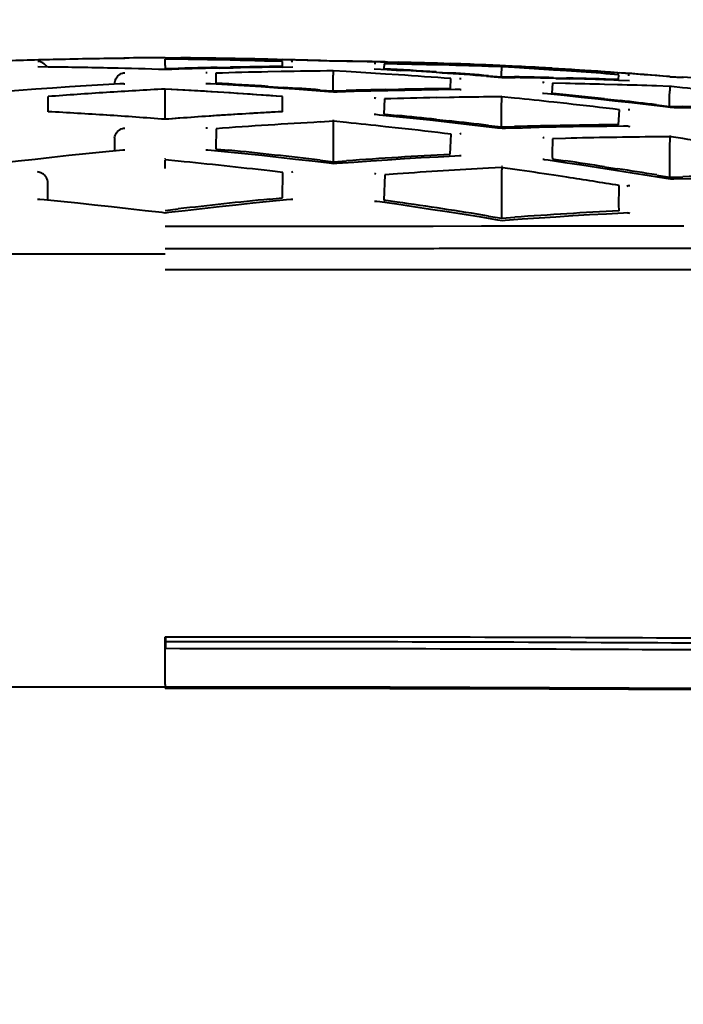
# Model space of a CAD drawing. Units: millimetres. Extents: x -4596 to -2916, y -311 to 2041.
# Drawn here: x -4251 to -4232, y 540 to 569 of the extents above; entities that cross this region are included whole.
import ezdxf

# ---------------------------------------------------------------- set-up
doc = ezdxf.new("R2010")
doc.units = ezdxf.units.MM
doc.header["$LTSCALE"] = 16.335
doc.header["$PDSIZE"] = 0.01
doc.layers.get('0').update_dxf_attribs({"linetype": 'CONTINUOUS', "lineweight": 40})
doc.layers.get('Defpoints').update_dxf_attribs({"color": 27, "linetype": 'CONTINUOUS', "lineweight": 13})
doc.layers.add('DIM', color=50, linetype='CONTINUOUS', lineweight=25)
doc.styles.add('ISO', font='ISOCP.SHX', dxfattribs={"bigfont": 'gbcbig.shx'})
doc.dimstyles.new('DIMSTYLE_1_9803', dxfattribs={"dimtxt": 12, "dimasz": 12, "dimexe": 1.2, "dimexo": 1.2, "dimgap": 1.2, "dimtad": 1, "dimdsep": 46, "dimtxsty": 'ISO', "dimblk": '_FILLED', "dimblk1": '_FILLED', "dimblk2": '_FILLED', "dimcen": 0.09, "dimadec": 1, "dimazin": 2, "dimtp": 0.01, "dimtm": 0.01, "dimtfac": 1, "dimtmove": 0, "dimatfit": 0, "dimldrblk": '_FILLED', "dimfxl": 0, "dimtolj": 1, "dimarcsym": 0})

# ---------------------------------------------------------------- blocks, each defined once
blk = doc.blocks.new('_FILLED')
at = {"color": 0, "linetype": 'ByBlock'}
blk.add_solid([(0, 0), (-1, 0.165), (-1, -0.165)], dxfattribs=at)
blk = doc.blocks.new('*D9')
at = {"layer": 'Defpoints', "color": 0}
for p in [(-4114.67, 512.378), (-4379.228, 420.678)]:
    blk.add_point(p, dxfattribs=at)
at = {"layer": 'DIM', "color": 0, "lineweight": -2}
for p, q in [((-3881.102, 593.336), (-4103.332, 516.308)), ((-4246.949, 456.528), (-4246.949, 476.528)), ((-4256.949, 466.528), (-4236.949, 466.528))]:
    blk.add_line(p, q, dxfattribs=at)
at = {"layer": 'DIM', "color": 0, "lineweight": -2, "xscale": 12, "yscale": 12, "zscale": 12, "rotation": 199.1170242620063}
blk.add_blockref('_FILLED', (-4114.67, 512.378), dxfattribs=at)
at = {"layer": 'DIM', "color": 0, "insert": (-3988.906, 563.59), "char_height": 12, "attachment_point": 5, "rotation": 19.117, "style": 'ISO'}
blk.add_mtext('\\A1;MAX Rotation Diameter%%c280mm', dxfattribs=at)

msp = doc.modelspace()

# ---------------------------------------------------------------- linework, layer by layer
for p, q in [((-4246.949, 567.829), (-4247.147, 567.829)), ((-4245.461, 567.824), (-4246.949, 567.829)), ((-4246.949, 567.829), (-4246.722, 567.829)), ((-4246.722, 567.829), (-4246.651, 567.829)), ((-4246.651, 567.829), (-4246.492, 567.829)), ((-4246.492, 567.829), (-4246.413, 567.828)), ((-4246.453, 567.828), (-4246.492, 567.829)), ((-4246.413, 567.828), (-4246.453, 567.828)), ((-4246.413, 567.828), (-4246.354, 567.828)), ((-4246.254, 567.828), (-4246.413, 567.828)), ((-4246.354, 567.828), (-4246.254, 567.828)), ((-4246.254, 567.828), (-4246.184, 567.828)), ((-4246.205, 567.828), (-4246.254, 567.828)), ((-4245.953, 567.827), (-4246.205, 567.828)), ((-4246.184, 567.828), (-4245.953, 567.827)), ((-4245.953, 567.827), (-4245.76, 567.826)), ((-4245.759, 567.826), (-4245.953, 567.827)), ((-4245.76, 567.817), (-4245.372, 567.812)), ((-4245.461, 567.824), (-4245.759, 567.826)), ((-4245.461, 567.824), (-4245.461, 567.816)), ((-4245.372, 567.812), (-4244.977, 567.806)), ((-4250.402, 567.561), (-4250.71, 567.564)), ((-4246.949, 567.775), (-4246.949, 567.796)), ((-4246.565, 567.791), (-4246.949, 567.796)), ((-4246.949, 567.736), (-4246.949, 567.775)), ((-4246.949, 567.707), (-4246.949, 567.736)), ((-4245.029, 567.764), (-4245.413, 567.773)), ((-4245.413, 567.546), (-4245.029, 567.554)), ((-4245.361, 567.529), (-4244.947, 567.538)), ((-4243.922, 567.791), (-4243.537, 567.782)), ((-4243.492, 567.723), (-4243.876, 567.735)), ((-4243.537, 567.782), (-4243.489, 567.781)), ((-4243.494, 567.577), (-4243.492, 567.723)), ((-4243.494, 567.561), (-4243.188, 567.564)), ((-4240.491, 567.654), (-4240.495, 567.509)), ((-4240.107, 567.648), (-4240.491, 567.654)), ((-4240.457, 567.711), (-4240.072, 567.702)), ((-4240.396, 567.705), (-4239.981, 567.695)), ((-4238.568, 567.615), (-4238.953, 567.625)), ((-4238.533, 567.657), (-4238.533, 567.664)), ((-4236.912, 567.595), (-4238.533, 567.664)), ((-4238.223, 567.652), (-4238.533, 567.664)), ((-4238.533, 567.654), (-4238.221, 567.643)), ((-4238.109, 567.647), (-4238.223, 567.652)), ((-4238.221, 567.652), (-4238.109, 567.647)), ((-4238.109, 567.647), (-4237.949, 567.641)), ((-4238.033, 567.644), (-4238.109, 567.647)), ((-4237.949, 567.641), (-4238.033, 567.644)), ((-4237.949, 567.641), (-4237.633, 567.627)), ((-4237.633, 567.627), (-4237.485, 567.621)), ((-4237.533, 567.623), (-4237.633, 567.627)), ((-4237.485, 567.621), (-4237.533, 567.623)), ((-4237.485, 567.621), (-4237.42, 567.618)), ((-4237.076, 567.603), (-4237.485, 567.621)), ((-4237.42, 567.618), (-4237.076, 567.603)), ((-4237.076, 567.603), (-4237.027, 567.6)), ((-4236.997, 567.565), (-4237.029, 567.567)), ((-4237.027, 567.6), (-4236.929, 567.596)), ((-4236.57, 567.579), (-4237.027, 567.6)), ((-4237.015, 567.567), (-4237.015, 567.572)), ((-4236.644, 567.545), (-4236.997, 567.565)), ((-4236.929, 567.596), (-4236.885, 567.594)), ((-4235.533, 567.526), (-4236.912, 567.595)), ((-4236.885, 567.594), (-4236.619, 567.581)), ((-4236.619, 567.581), (-4236.57, 567.579)), ((-4236.57, 567.579), (-4236.434, 567.572)), ((-4236.533, 567.577), (-4236.57, 567.579)), ((-4236.434, 567.572), (-4236.533, 567.577)), ((-4236.434, 567.572), (-4236.108, 567.556)), ((-4236.108, 567.556), (-4235.948, 567.548)), ((-4236.033, 567.552), (-4236.108, 567.556)), ((-4235.948, 567.548), (-4236.033, 567.552)), ((-4235.948, 567.548), (-4235.818, 567.541)), ((-4235.815, 567.541), (-4235.948, 567.548)), ((-4235.818, 567.532), (-4235.43, 567.51)), ((-4235.533, 567.526), (-4235.815, 567.541)), ((-4235.533, 567.526), (-4235.533, 567.519)), ((-4245.456, 567.378), (-4245.458, 567.082)), ((-4243.533, 567.425), (-4243.918, 567.418)), ((-4241.608, 567.425), (-4241.993, 567.446)), ((-4241.987, 567.446), (-4241.986, 567.464)), ((-4240.785, 567.508), (-4240.397, 567.486)), ((-4240.069, 567.329), (-4240.453, 567.354)), ((-4240.397, 567.486), (-4240.002, 567.463)), ((-4238.953, 567.414), (-4238.568, 567.389)), ((-4238.568, 567.389), (-4238.512, 567.385)), ((-4237.472, 567.291), (-4237.015, 567.255)), ((-4237.414, 567.306), (-4237.029, 567.276)), ((-4237.029, 567.276), (-4236.644, 567.27)), ((-4237.015, 567.255), (-4236.627, 567.25)), ((-4235.104, 567.448), (-4235.489, 567.473)), ((-4235.489, 567.247), (-4235.104, 567.237)), ((-4235.43, 567.51), (-4235.035, 567.486)), ((-4235.424, 567.226), (-4235.01, 567.216)), ((-4233.993, 567.423), (-4233.608, 567.397)), ((-4233.561, 567.335), (-4233.947, 567.365)), ((-4233.608, 567.397), (-4233.555, 567.393)), ((-4233.57, 567.19), (-4233.561, 567.335)), ((-4232.069, 567.282), (-4231.684, 567.259)), ((-4232.048, 567.274), (-4231.661, 567.251)), ((-4249.778, 566.972), (-4250.275, 566.939)), ((-4248.441, 567.08), (-4248.441, 567.052)), ((-4248.172, 567.067), (-4248.285, 567.061)), ((-4248.172, 567.067), (-4248.142, 567.068)), ((-4245.726, 567.067), (-4245.755, 567.068)), ((-4245.613, 567.061), (-4245.726, 567.067)), ((-4245.116, 567.033), (-4245.613, 567.061)), ((-4243.623, 566.939), (-4244.12, 566.972)), ((-4243.917, 566.99), (-4243.467, 566.96)), ((-4241.993, 566.854), (-4241.993, 567.163)), ((-4238.535, 566.923), (-4238.523, 567.219)), ((-4235.522, 567.081), (-4235.537, 566.786)), ((-4235.14, 567.075), (-4235.522, 567.081)), ((-4233.605, 567.04), (-4233.99, 567.05)), ((-4233.57, 567.173), (-4233.246, 567.161)), ((-4232.065, 566.99), (-4232.45, 567.004)), ((-4232.037, 566.987), (-4232.065, 566.99)), ((-4232.045, 566.999), (-4232.044, 567.006)), ((-4232.005, 566.984), (-4232.037, 566.987)), ((-4231.68, 566.95), (-4232.005, 566.984)), ((-4250.409, 566.243), (-4250.409, 566.689)), ((-4246.949, 566.02), (-4246.949, 566.911)), ((-4246.603, 566.892), (-4246.949, 566.911)), ((-4245.027, 566.797), (-4245.411, 566.822)), ((-4244.93, 566.791), (-4245.219, 566.809)), ((-4243.489, 566.689), (-4243.834, 566.714)), ((-4243.493, 566.243), (-4243.485, 566.689)), ((-4243.489, 566.243), (-4243.489, 566.689)), ((-4242.129, 566.832), (-4242.627, 566.869)), ((-4242.378, 566.883), (-4241.993, 566.854)), ((-4241.986, 566.821), (-4242.129, 566.832)), ((-4241.993, 566.854), (-4241.608, 566.866)), ((-4241.986, 566.821), (-4241.986, 566.819)), ((-4240.453, 566.894), (-4240.068, 566.902)), ((-4239.883, 566.873), (-4240.381, 566.863)), ((-4238.565, 566.664), (-4238.95, 566.657)), ((-4238.39, 566.894), (-4238.887, 566.889)), ((-4238.529, 566.893), (-4238.529, 566.906)), ((-4238.246, 566.895), (-4238.39, 566.894)), ((-4238.245, 566.895), (-4238.217, 566.894)), ((-4237.025, 566.683), (-4237.41, 566.68)), ((-4236.64, 566.645), (-4237.025, 566.683)), ((-4237.012, 566.703), (-4237.011, 566.712)), ((-4235.785, 566.782), (-4235.814, 566.784)), ((-4235.67, 566.771), (-4235.785, 566.782)), ((-4235.173, 566.72), (-4235.67, 566.771)), ((-4235.537, 566.786), (-4235.5, 566.782)), ((-4232.065, 566.399), (-4232.065, 566.713)), ((-4240.482, 566.62), (-4240.496, 566.175)), ((-4237.025, 565.792), (-4237.025, 566.413)), ((-4235.101, 566.481), (-4235.485, 566.523)), ((-4233.681, 566.558), (-4234.178, 566.613)), ((-4233.988, 566.623), (-4233.603, 566.58)), ((-4233.603, 566.58), (-4233.517, 566.57)), ((-4232.188, 566.382), (-4232.686, 566.442)), ((-4232.449, 566.445), (-4232.065, 566.399)), ((-4232.044, 566.364), (-4232.188, 566.382)), ((-4232.065, 566.399), (-4231.68, 566.392)), ((-4232.044, 566.364), (-4232.044, 566.362)), ((-4240.739, 566.156), (-4240.78, 566.157)), ((-4240.631, 566.145), (-4240.739, 566.156)), ((-4240.134, 566.095), (-4240.631, 566.145)), ((-4240.496, 566.175), (-4240.46, 566.171)), ((-4240.46, 566.171), (-4240.108, 566.136)), ((-4233.575, 565.856), (-4233.547, 566.3)), ((-4241.989, 565.96), (-4242.374, 565.939)), ((-4241.604, 565.922), (-4241.989, 565.96)), ((-4241.982, 565.989), (-4241.982, 566)), ((-4240.065, 565.759), (-4240.449, 565.801)), ((-4238.641, 565.935), (-4239.139, 565.99)), ((-4238.948, 566.013), (-4238.563, 565.971)), ((-4237.149, 565.761), (-4237.646, 565.82)), ((-4237.409, 565.838), (-4237.025, 565.792)), ((-4237.025, 565.792), (-4236.64, 565.803)), ((-4233.421, 565.813), (-4233.918, 565.808)), ((-4233.284, 565.814), (-4233.421, 565.813)), ((-4233.284, 565.814), (-4233.242, 565.811)), ((-4245.451, 565.742), (-4245.455, 565.145)), ((-4241.989, 564.767), (-4241.989, 565.694)), ((-4238.537, 564.986), (-4238.513, 565.581)), ((-4237.011, 565.744), (-4237.149, 565.761)), ((-4237.011, 565.744), (-4237.011, 565.741)), ((-4232.061, 565.505), (-4232.446, 565.502)), ((-4232.024, 565.499), (-4232.061, 565.505)), ((-4232.041, 565.533), (-4232.04, 565.543)), ((-4231.675, 565.449), (-4232.024, 565.499)), ((-4248.445, 565.441), (-4248.445, 565.087)), ((-4235.525, 565.445), (-4235.53, 564.988)), ((-4235.14, 565.456), (-4235.525, 565.445)), ((-4232.061, 564.313), (-4232.061, 565.246)), ((-4248.201, 565.111), (-4248.302, 565.101)), ((-4245.596, 565.101), (-4245.697, 565.111)), ((-4245.098, 565.052), (-4245.596, 565.101)), ((-4245.455, 565.145), (-4245.423, 565.142)), ((-4245.423, 565.142), (-4245.069, 565.107)), ((-4243.606, 564.893), (-4244.104, 564.948)), ((-4238.399, 564.934), (-4238.896, 564.907)), ((-4238.268, 564.941), (-4238.399, 564.934)), ((-4235.53, 564.988), (-4235.528, 564.919)), ((-4235.528, 564.919), (-4235.525, 564.849)), ((-4246.564, 564.786), (-4246.949, 564.824)), ((-4242.113, 564.721), (-4242.611, 564.78)), ((-4242.374, 564.812), (-4241.989, 564.767)), ((-4241.982, 564.705), (-4242.113, 564.721)), ((-4241.989, 564.767), (-4241.604, 564.795)), ((-4241.982, 564.705), (-4241.982, 564.7)), ((-4237.008, 564.634), (-4237.007, 564.646)), ((-4235.653, 564.811), (-4235.756, 564.826)), ((-4235.156, 564.739), (-4235.653, 564.811)), ((-4235.525, 564.849), (-4235.484, 564.843)), ((-4235.484, 564.843), (-4235.14, 564.793)), ((-4233.984, 564.62), (-4233.599, 564.56)), ((-4243.479, 564.45), (-4243.866, 564.495)), ((-4243.491, 563.703), (-4243.479, 564.45)), ((-4240.474, 564.383), (-4240.496, 563.637)), ((-4240.094, 564.41), (-4240.474, 564.383)), ((-4237.021, 564.596), (-4237.406, 564.576)), ((-4236.985, 564.591), (-4237.021, 564.596)), ((-4237.021, 563.103), (-4237.021, 564.342)), ((-4236.635, 564.541), (-4236.985, 564.591)), ((-4235.095, 564.31), (-4235.48, 564.369)), ((-4233.665, 564.513), (-4234.162, 564.59)), ((-4232.173, 564.272), (-4232.67, 564.354)), ((-4232.445, 564.376), (-4232.061, 564.313)), ((-4232.061, 564.313), (-4231.676, 564.323)), ((-4250.413, 563.631), (-4250.413, 564.141)), ((-4233.551, 563.986), (-4233.557, 564.065)), ((-4232.04, 564.25), (-4232.173, 564.272)), ((-4233.564, 563.492), (-4233.551, 563.986)), ((-4250.526, 563.642), (-4250.651, 563.654)), ((-4243.873, 563.665), (-4243.491, 563.703)), ((-4243.372, 563.642), (-4243.87, 563.593)), ((-4243.247, 563.654), (-4243.372, 563.642)), ((-4240.613, 563.582), (-4240.71, 563.596)), ((-4240.117, 563.511), (-4240.613, 563.582)), ((-4240.496, 563.637), (-4240.443, 563.629)), ((-4240.443, 563.629), (-4240.106, 563.58)), ((-4233.557, 563.319), (-4233.564, 563.492)), ((-4246.95, 563.254), (-4247.043, 563.265)), ((-4246.949, 563.329), (-4246.564, 563.374)), ((-4237.405, 563.166), (-4237.021, 563.103)), ((-4233.43, 563.252), (-4233.927, 563.225)), ((-4233.305, 563.258), (-4233.43, 563.252)), ((-4239.046, 562.871), (-4237.618, 562.873)), ((-4237.133, 563.048), (-4237.631, 563.129)), ((-4237.618, 562.873), (-4236.758, 562.874)), ((-4237.007, 563.027), (-4237.133, 563.048)), ((-4237.021, 563.103), (-4236.636, 563.131)), ((-4237.007, 563.027), (-4237.007, 563.025)), ((-4237.007, 563.025), (-4237.007, 563.018)), ((-4236.758, 562.874), (-4236.471, 562.874)), ((-4236.471, 562.874), (-4235.037, 562.876)), ((-4235.037, 562.876), (-4233.314, 562.878)), ((-4233.314, 562.878), (-4232.47, 562.88)), ((-4232.47, 562.88), (-4231.644, 562.881)), ((-4249.167, 562.042), (-4251.773, 562.043)), ((-4246.949, 562.042), (-4249.167, 562.042)), ((-4236.904, 562.205), (-4237.021, 562.205)), ((-4239.968, 561.579), (-4240.484, 561.579)), ((-4246.949, 549.347), (-4246.949, 550.741)), ((-4246.947, 550.762), (-4246.946, 550.415)), ((-4246.949, 549.347), (-4246.949, 549.27)), ((-4246.949, 549.238), (-4246.949, 549.256))]:
    msp.add_line(p, q)
for points in [[(-4250.275, 566.939), (-4250.773, 566.905), (-4251.271, 566.869), (-4251.769, 566.832), (-4251.912, 566.821)], [(-4248.285, 567.061), (-4248.782, 567.033), (-4249.28, 567.003), (-4249.778, 566.972)], [(-4244.12, 566.972), (-4244.618, 567.003), (-4245.116, 567.033)], [(-4242.627, 566.869), (-4243.125, 566.905), (-4243.623, 566.939)], [(-4241.376, 566.839), (-4241.874, 566.824), (-4241.986, 566.821)], [(-4240.381, 566.863), (-4240.878, 566.852), (-4241.376, 566.839)], [(-4238.887, 566.889), (-4239.385, 566.882), (-4239.883, 566.873)], [(-4234.178, 566.613), (-4234.676, 566.667), (-4235.173, 566.72)], [(-4232.686, 566.442), (-4233.183, 566.5), (-4233.681, 566.558)], [(-4231.434, 566.354), (-4231.932, 566.362), (-4232.044, 566.364)], [(-4239.139, 565.99), (-4239.636, 566.043), (-4240.134, 566.095)], [(-4237.646, 565.82), (-4238.144, 565.878), (-4238.641, 565.935)], [(-4233.918, 565.808), (-4234.416, 565.802), (-4234.914, 565.794), (-4235.412, 565.785), (-4235.91, 565.774), (-4236.408, 565.761)], [(-4236.408, 565.761), (-4236.906, 565.747), (-4237.011, 565.744)], [(-4248.302, 565.101), (-4248.8, 565.052), (-4249.297, 565), (-4249.794, 564.948), (-4250.292, 564.893)], [(-4244.104, 564.948), (-4244.601, 565), (-4245.098, 565.052)], [(-4238.896, 564.907), (-4239.393, 564.879), (-4239.891, 564.849), (-4240.389, 564.817), (-4240.887, 564.784), (-4241.385, 564.749)], [(-4250.292, 564.893), (-4250.789, 564.837), (-4251.287, 564.78), (-4251.785, 564.721), (-4251.916, 564.705)], [(-4242.611, 564.78), (-4243.109, 564.837), (-4243.606, 564.893)], [(-4241.385, 564.749), (-4241.883, 564.713), (-4241.982, 564.705)], [(-4234.162, 564.59), (-4234.659, 564.665), (-4235.156, 564.739)], [(-4232.67, 564.354), (-4233.168, 564.434), (-4233.665, 564.513)], [(-4231.443, 564.267), (-4231.941, 564.253), (-4232.04, 564.25)], [(-4247.043, 563.265), (-4247.541, 563.323), (-4248.039, 563.38), (-4248.536, 563.436), (-4249.034, 563.489), (-4249.531, 563.542), (-4250.028, 563.593), (-4250.526, 563.642)], [(-4243.87, 563.593), (-4244.367, 563.542), (-4244.864, 563.489), (-4245.362, 563.436), (-4245.859, 563.38), (-4246.357, 563.323)], [(-4237.631, 563.129), (-4238.128, 563.208), (-4238.626, 563.286), (-4239.123, 563.362), (-4239.62, 563.437), (-4240.117, 563.511)], [(-4246.357, 563.323), (-4246.855, 563.265), (-4246.948, 563.254)], [(-4233.927, 563.225), (-4234.425, 563.197), (-4234.922, 563.167), (-4235.42, 563.136), (-4235.918, 563.104), (-4236.416, 563.069)], [(-4236.416, 563.069), (-4236.914, 563.034), (-4237.007, 563.027)], [(-4246.949, 549.27), (-4248.892, 549.269), (-4251.235, 549.267), (-4253.586, 549.264), (-4255.94, 549.258), (-4258.293, 549.251), (-4260.642, 549.241), (-4262.983, 549.23), (-4265.312, 549.216), (-4267.627, 549.197), (-4269.923, 549.171), (-4272.196, 549.138)], [(-4219.838, 549.103), (-4221.702, 549.138), (-4223.975, 549.171), (-4226.271, 549.197), (-4228.586, 549.216), (-4230.915, 549.23), (-4233.256, 549.241), (-4235.605, 549.251), (-4237.958, 549.258), (-4240.312, 549.264), (-4242.663, 549.267), (-4245.006, 549.269), (-4246.949, 549.27)], [(-4246.949, 549.238), (-4245.034, 549.238), (-4242.68, 549.235), (-4240.324, 549.231), (-4237.968, 549.226), (-4235.618, 549.218), (-4233.276, 549.208), (-4230.947, 549.197), (-4228.634, 549.182), (-4226.341, 549.162), (-4224.07, 549.136), (-4221.826, 549.101), (-4219.967, 549.065)]]:
    msp.add_lwpolyline(points)
for centre, radius, start, end in [((-4246.374, 405.911), 161.915, 90.62428, 91.33381), ((-4248.137, 567.526), 0.3, 90.3224, 104.4921), ((-4246.92, 351.303), 216.527, 90.06018, 90.32245), ((-4247.371, 405.92), 161.908, 88.7791, 89.32407), ((-4247.524, 405.893), 161.933, 88.66621, 89.09891), ((-4246.371, 405.796), 162.03, 91.33382, 91.95805), ((-4252.237, 405.703), 161.868, 88.69035, 89.35036), ((-4252.24, 405.558), 162.013, 88.12837, 88.69035), ((-4281.171, 567.658), 34.222, 359.9189, 0.0811), ((-4213.056, 567.555), 33.893, 179.9071, 180.0929), ((-4241.817, 405.585), 162.002, 91.2719, 91.81529), ((-4241.658, 405.558), 162.013, 91.30965, 91.87163), ((-4248.624, 405.884), 161.92, 88.86357, 89.27127), ((-4248.627, 405.78), 162.024, 88.32, 88.72771), ((-4241.82, 405.738), 161.848, 90.59259, 91.13596), ((-4241.661, 405.699), 161.871, 90.8591, 91.16314), ((-4241.662, 405.749), 161.822, 90.64888, 90.85909), ((-4247.526, 405.796), 162.03, 88.04195, 88.66618), ((-4247.374, 405.804), 162.024, 88.09827, 88.62613), ((-4243.188, 567.422), 0.3, 89.8968, 99.2776), ((-4244.069, 405.95), 161.802, 88.72084, 89.26618), ((-4243.913, 405.953), 161.79, 88.7542, 89.31893), ((-4240.798, 567.367), 0.3, 78.3697, 87.4667), ((-4242.814, 405.934), 161.736, 88.63225, 89.04099), ((-4244.071, 405.889), 161.863, 88.03942, 88.58451), ((-4243.914, 405.911), 161.832, 88.3026, 88.60721), ((-4243.915, 405.879), 161.864, 88.09458, 88.3026), ((-4242.815, 405.891), 161.78, 87.95033, 88.49582), ((-4246.143, 405.337), 162.486, 86.24062, 86.64862), ((-4244.887, 405.424), 162.365, 86.15295, 86.69757), ((-4245.768, 567.088), 0.303, 78.599, 87.539), ((-4240.554, 405.488), 161.965, 91.19015, 91.73455), ((-4240.557, 405.658), 161.795, 90.50853, 91.05386), ((-4250.917, 404.882), 162.809, 86.31518, 86.72232), ((-4249.651, 405.023), 162.744, 86.23092, 86.77503), ((-4250.937, 404.567), 163.125, 85.6355, 86.17956), ((-4249.812, 404.926), 162.833, 86.11471, 86.54605), ((-4249.827, 404.703), 163.056, 85.65434, 86.1147), ((-4249.671, 404.723), 163.044, 85.68858, 86.07553), ((-4239.312, 405.837), 161.455, 88.64333, 89.05328), ((-4239.149, 405.829), 161.44, 88.67781, 89.10506), ((-4246.157, 405.123), 162.7, 85.69624, 86.10472), ((-4239.311, 405.849), 161.443, 87.96189, 88.50661), ((-4245.04, 405.355), 162.439, 86.03635, 86.46882), ((-4245.054, 405.151), 162.644, 85.41351, 86.0363), ((-4244.904, 405.168), 162.621, 85.47311, 85.99829), ((-4233.26, 567.02), 0.3, 87.2681, 96.8914), ((-4241.577, 405.57), 161.991, 86.08913, 86.49851), ((-4254.423, 404.426), 162.904, 86.30225, 86.84529), ((-4254.448, 404.053), 163.277, 85.76068, 86.14384), ((-4238.218, 566.913), 0.303, 89.836, 99.2694), ((-4235.84, 566.804), 0.303, 76.124, 84.9221), ((-4238.047, 405.781), 161.319, 88.55866, 88.96725), ((-4239.149, 405.848), 161.422, 88.22511, 88.53071), ((-4239.149, 405.845), 161.424, 88.01967, 88.2251), ((-4238.047, 405.806), 161.294, 88.01134, 88.42178), ((-4248.527, 403.712), 164.105, 83.70221, 84.10767), ((-4238.217, 404.175), 162.971, 93.68072, 94.29026), ((-4238.222, 404.279), 162.867, 93.07149, 93.68131), ((-4255.676, 404.276), 162.869, 86.38649, 86.92849), ((-4255.678, 404.247), 162.899, 86.31873, 86.80651), ((-4255.703, 403.85), 163.297, 85.70911, 86.25116), ((-4255.705, 403.817), 163.329, 85.83183, 86.21741), ((-4237.051, 405.107), 161.823, 91.20488, 91.6139), ((-4235.794, 404.944), 161.744, 91.11788, 91.66092), ((-4237.055, 405.311), 161.619, 90.52482, 91.06843), ((-4235.799, 405.168), 161.52, 90.57153, 90.98129), ((-4253.313, 402.861), 164.63, 83.78321, 84.18729), ((-4252.052, 403.103), 164.514, 83.69625, 84.22581), ((-4240.807, 566.337), 0.307, 76.3875, 85.0163), ((-4253.37, 402.347), 165.147, 83.10623, 83.6487), ((-4252.108, 402.6), 165.021, 83.15834, 83.5314), ((-4234.544, 405.534), 160.884, 88.56853, 88.98006), ((-4259.161, 403.426), 163.052, 86.31392, 86.92306), ((-4259.17, 403.319), 163.159, 85.70441, 86.31325), ((-4234.728, 403.319), 163.159, 93.68675, 94.29559), ((-4234.728, 403.321), 163.157, 93.75436, 94.29561), ((-4234.755, 403.727), 162.751, 93.07768, 93.7544), ((-4234.737, 403.426), 163.052, 93.07694, 93.68608), ((-4256.841, 402.057), 164.929, 83.77166, 84.1767), ((-4233.243, 565.993), 0.304, 89.7642, 98.675), ((-4233.476, 403.284), 162.899, 93.13113, 94.21564), ((-4258.107, 401.81), 164.939, 83.85419, 84.25748), ((-4256.898, 401.547), 165.443, 83.23513, 83.63741), ((-4232.293, 404.571), 161.291, 90.4553, 91.54425), ((-4245.778, 565.453), 0.31, 76.6793, 85.1137), ((-4258.171, 401.224), 165.529, 83.17951, 83.71994), ((-4238.201, 565.281), 0.308, 92.2963, 100.8845), ((-4231.029, 404.367), 161.141, 90.50387, 91.46203), ((-4248.143, 565.441), 0.302, 173.3233, 180.0125), ((-4235.85, 565.169), 0.312, 74.257, 82.5407), ((-4255.917, 399.787), 167.426, 81.27501, 81.6748), ((-4248.172, 564.814), 0.299, 85.1332, 95.6016), ((-4245.726, 564.814), 0.299, 84.3984, 94.8668), ((-4261.666, 400.567), 165.375, 83.30083, 84.24028), ((-4229.967, 402.548), 162.663, 93.02006, 94.1026), ((-4238.252, 564.64), 0.301, 82.566, 92.9894), ((-4262.919, 400.284), 165.313, 83.38172, 84.32211), ((-4235.798, 564.533), 0.296, 81.8209, 92.2947), ((-4259.48, 398.643), 167.923, 81.26691, 81.66552), ((-4243.154, 564.155), 0.313, 94.7723, 103.0217), ((-4240.817, 564.099), 0.316, 74.5821, 82.6748), ((-4228.707, 402.243), 162.566, 93.06732, 94.01656), ((-4260.739, 398.32), 167.959, 81.35076, 81.7492), ((-4259.587, 397.955), 168.62, 80.73717, 81.13428), ((-4227.522, 403.729), 160.648, 90.38312, 91.48152), ((-4250.716, 564.141), 0.303, 359.9705, 9.1183), ((-4260.861, 397.524), 168.765, 80.68918, 81.2181), ((-4250.68, 563.354), 0.301, 84.5134, 97.3119), ((-4227.488, 399.405), 165.075, 95.69662, 96.63604), ((-4243.218, 563.354), 0.301, 82.6881, 95.4866), ((-4240.752, 563.301), 0.298, 81.9382, 94.7747), ((-4264.357, 396.653), 168.679, 80.80581, 81.73393), ((-4225.192, 401.322), 162.213, 92.9557, 94.04543)]:
    msp.add_arc(centre, radius, start, end)
for points, knots in [([(-4250.441, 567.562), (-4250.468, 567.611), (-4250.547, 567.693), (-4250.658, 567.722), (-4250.71, 567.722)], [0, 0, 0, 0, 0.51648, 1, 1, 1, 1]), ([(-4237.018, 567.507), (-4237.018, 567.514), (-4237.017, 567.534), (-4237.016, 567.554), (-4237.015, 567.567)], [0, 0, 0, 0, 0.350948, 1, 1, 1, 1]), ([(-4248.441, 567.08), (-4248.441, 567.127), (-4248.418, 567.22), (-4248.358, 567.294), (-4248.322, 567.322)], [0, 0, 0, 0, 0.511339, 1, 1, 1, 1]), ([(-4248.322, 567.322), (-4248.309, 567.333), (-4248.256, 567.369), (-4248.19, 567.388), (-4248.142, 567.39)], [0, 0, 0, 0, 0.258929, 1, 1, 1, 1]), ([(-4241.993, 567.163), (-4241.993, 567.195), (-4241.99, 567.289), (-4241.988, 567.384), (-4241.987, 567.446)], [0, 0, 0, 0, 0.336316, 1, 1, 1, 1]), ([(-4237.029, 567.278), (-4237.029, 567.3), (-4237.026, 567.377), (-4237.02, 567.453), (-4237.018, 567.507)], [0, 0, 0, 0, 0.292761, 1, 1, 1, 1]), ([(-4232.065, 566.713), (-4232.065, 566.771), (-4232.051, 566.862), (-4232.048, 566.954), (-4232.046, 566.988)], [0, 0, 0, 0, 0.630638, 1, 1, 1, 1]), ([(-4237.025, 566.413), (-4237.025, 566.467), (-4237.017, 566.557), (-4237.014, 566.647), (-4237.012, 566.683)], [0, 0, 0, 0, 0.60876, 1, 1, 1, 1]), ([(-4241.989, 565.694), (-4241.989, 565.722), (-4241.987, 565.81), (-4241.984, 565.899), (-4241.983, 565.96)], [0, 0, 0, 0, 0.310222, 1, 1, 1, 1]), ([(-4248.443, 565.476), (-4248.44, 565.497), (-4248.421, 565.58), (-4248.368, 565.655), (-4248.319, 565.693)], [0, 0, 0, 0, 0.25641, 1, 1, 1, 1]), ([(-4248.319, 565.693), (-4248.306, 565.703), (-4248.254, 565.738), (-4248.192, 565.758), (-4248.147, 565.762)], [0, 0, 0, 0, 0.259226, 1, 1, 1, 1]), ([(-4232.061, 565.246), (-4232.061, 565.296), (-4232.049, 565.382), (-4232.045, 565.468), (-4232.043, 565.503)], [0, 0, 0, 0, 0.592204, 1, 1, 1, 1]), ([(-4246.949, 564.563), (-4246.949, 564.589), (-4246.949, 564.676), (-4246.95, 564.764), (-4246.949, 564.824)], [0, 0, 0, 0, 0.302257, 1, 1, 1, 1]), ([(-4246.948, 564.859), (-4246.948, 564.861), (-4246.948, 564.866), (-4246.948, 564.87), (-4246.949, 564.873)], [0, 0, 0, 0, 0.306758, 1, 1, 1, 1]), ([(-4250.547, 564.401), (-4250.56, 564.41), (-4250.612, 564.444), (-4250.673, 564.463), (-4250.718, 564.467)], [0, 0, 0, 0, 0.259567, 1, 1, 1, 1]), ([(-4250.417, 564.189), (-4250.42, 564.21), (-4250.443, 564.291), (-4250.497, 564.363), (-4250.547, 564.401)], [0, 0, 0, 0, 0.255323, 1, 1, 1, 1]), ([(-4237.021, 564.342), (-4237.021, 564.391), (-4237.013, 564.475), (-4237.011, 564.56), (-4237.009, 564.595)], [0, 0, 0, 0, 0.580321, 1, 1, 1, 1]), ([(-4232.04, 564.25), (-4232.04, 564.25), (-4232.041, 564.247), (-4232.04, 564.246), (-4232.04, 564.245)], [0, 0, 0, 0, 0.252704, 1, 1, 1, 1]), ([(-4246.949, 563.245), (-4246.949, 563.247), (-4246.949, 563.249), (-4246.948, 563.254), (-4246.948, 563.253)], [0, 0, 0, 0, 0.75107, 1, 1, 1, 1]), ([(-4246.949, 562.868), (-4246.287, 562.868), (-4243.653, 562.868), (-4241.019, 562.87), (-4239.046, 562.871)], [0, 0, 0, 0, 0.251174, 1, 1, 1, 1]), ([(-4237.021, 562.205), (-4237.84, 562.204), (-4241.15, 562.201), (-4244.459, 562.199), (-4246.949, 562.199)], [0, 0, 0, 0, 0.247724, 1, 1, 1, 1]), ([(-4228.595, 562.216), (-4229.273, 562.215), (-4232.043, 562.211), (-4234.812, 562.207), (-4236.904, 562.205)], [0, 0, 0, 0, 0.244709, 1, 1, 1, 1]), ([(-4240.484, 561.579), (-4241.021, 561.579), (-4243.176, 561.58), (-4245.331, 561.581), (-4246.949, 561.581)], [0, 0, 0, 0, 0.249257, 1, 1, 1, 1]), ([(-4233.555, 561.578), (-4234.084, 561.578), (-4236.222, 561.578), (-4238.359, 561.579), (-4239.968, 561.579)], [0, 0, 0, 0, 0.247606, 1, 1, 1, 1]), ([(-4227.231, 561.581), (-4227.75, 561.581), (-4229.857, 561.579), (-4231.965, 561.579), (-4233.555, 561.578)], [0, 0, 0, 0, 0.246019, 1, 1, 1, 1]), ([(-4220.303, 550.552), (-4222.422, 550.598), (-4226.747, 550.676), (-4233.336, 550.729), (-4240.098, 550.745), (-4244.655, 550.746), (-4246.949, 550.741)], [0, 0, 0, 0, 0.238659, 0.486937, 0.741789, 1, 1, 1, 1]), ([(-4246.949, 550.618), (-4242.376, 550.619), (-4233.465, 550.6), (-4224.554, 550.531), (-4220.217, 550.432)], [0, 0, 0, 0, 0.51316, 1, 1, 1, 1]), ([(-4246.946, 550.414), (-4242.392, 550.408), (-4233.512, 550.407), (-4224.632, 550.327), (-4220.308, 550.235)], [0, 0, 0, 0, 0.512916, 1, 1, 1, 1]), ([(-4246.949, 549.257), (-4242.335, 549.257), (-4233.341, 549.237), (-4224.346, 549.18), (-4219.966, 549.088)], [0, 0, 0, 0, 0.512964, 1, 1, 1, 1])]:
    msp.add_open_spline(points, degree=3, knots=knots)
for points in [[(-4233.328, 564.05), (-4233.299, 564.06), (-4233.269, 564.066), (-4233.238, 564.067)], [(-4233.305, 563.258), (-4233.283, 563.259), (-4233.26, 563.258), (-4233.238, 563.254)]]:
    msp.add_open_spline(points, degree=3)
at = {"layer": 'DIM'}
msp.add_circle((-4246.949, 466.528), 140, dxfattribs=at)

# ---------------------------------------------------------------- dimensions: what is measured, and where the dimension line sits
dim = msp.add_diameter_dim_2p(p1=(-4379.228, 420.678), p2=(-4114.67, 512.378), text='MAX Rotation Diameter<>mm', dimstyle='DIMSTYLE_1_9803', override={"dimtxsty": 'ISO', "dimblk": '_FILLED', "dimblk1": '_FILLED', "dimblk2": '_FILLED', "dimcen": 10, "dimtofl": 0}, dxfattribs=at)
dim.commit()
dim.dimension.update_dxf_attribs({"geometry": '*D9', "text_midpoint": (-4071.307, 527.408), "dimtype": 163})

doc.saveas('drawing.dxf')
